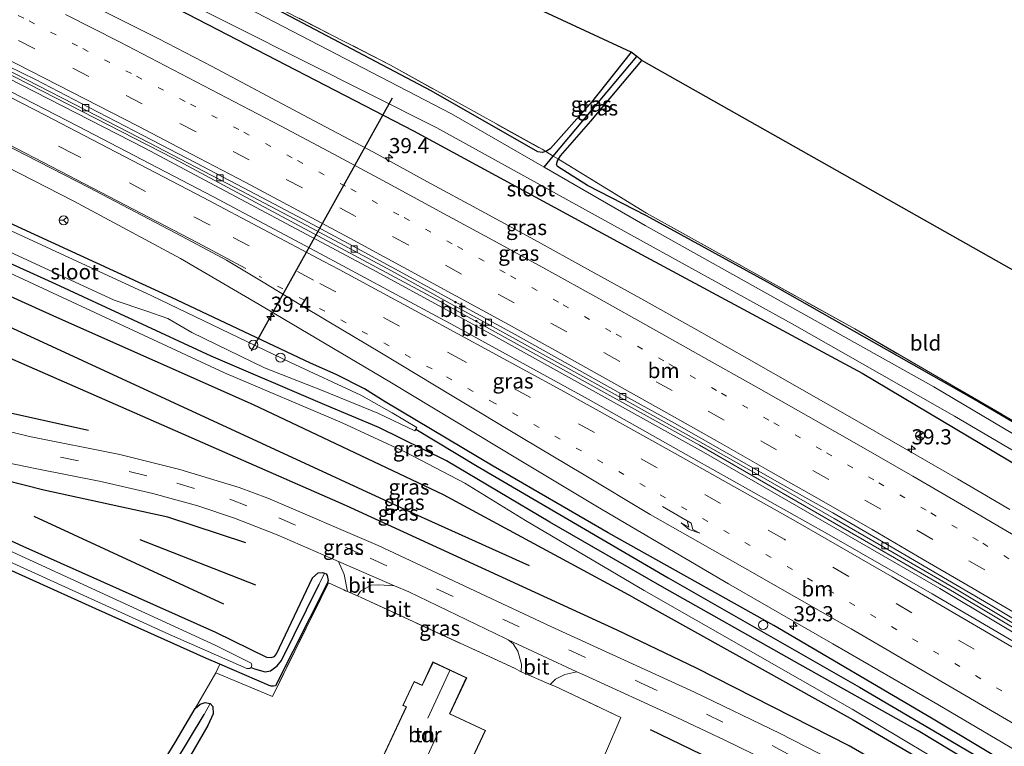
# Model space of a CAD drawing. Units: metres. Extents: x 193296 to 198163, y 543750 to 550000.
# Drawn here: x 195598 to 195760, y 547334 to 547454 of the extents above; entities that cross this region are included whole.
import ezdxf
from ezdxf.enums import TextEntityAlignment as Align

# ---------------------------------------------------------------- set-up
doc = ezdxf.new("R2010")
doc.units = ezdxf.units.M
for name, pattern in [('IE-TERREINAFSCHEIDING', [10, 8, -2]), ('VW-1-3_STREEP', [4, 1, -3]), ('VW-3-9_STREEP', [12, 3, -9])]:
    doc.linetypes.add(name, pattern=pattern)
doc.layers.get('0').update_dxf_attribs({"lineweight": 25})
for name, color, linetype, lineweight in [('B-ME-AL-OVERIG-S-B1', 7, 'Continuous', 18), ('B-ME-AM-KILOMETR-S-B1', 7, 'Continuous', 18), ('B-ME-BV-GELEIDECONSTRUCTIE-GELEIDERAIL-L-B1', 213, 'BV-GELEIDERAIL', 18), ('B-ME-GW-KRUINLIJN-L-B1', 93, 'Continuous', 18), ('B-ME-IE-GRASLAND-GV-B6', 93, 'Continuous', 18), ('B-ME-IE-GRONDWERKLIJN-GROND_INGERICHT-GV-B6', 253, 'Continuous', 18), ('B-ME-IE-TERREINAFSCHEIDING-DOORGANG-L-B1', 8, 'IE-TERREINAFSCHEIDING-KUNSTMATIG-OPEN', 18), ('B-ME-IE-TERREINAFSCHEIDING-RASTERHEKWERK-L-B1', 8, 'IE-TERREINAFSCHEIDING', 18), ('B-ME-KG-KADASTRAAL-DAKRAND-L-B1', 13, 'Continuous', 18), ('B-ME-KG-KADASTRAAL-NOKLIJN-L-B1', 13, 'Continuous', 18), ('B-ME-OG-BEBOUWING-GV-B6', 173, 'Continuous', 18), ('B-ME-OG-WATER-GV-B6', 153, 'Continuous', 18), ('B-ME-VH-VERH_SOORT-BITUMEN-GV-B6', 8, 'IE-TERREINAFSCHEIDING-NATUURLIJK-HOUTWAL', 18), ('B-ME-VV-KOLK-S-B1', 8, 'Continuous', 18), ('B-ME-VW-MARKERING-13STREEP-045-L-B1', 255, 'VW-1-3_STREEP', 18), ('B-ME-VW-MARKERING-39STREEP-015-L-B1', 255, 'VW-3-9_STREEP', 18), ('B-ME-VW-MARKERING-PIJLRE750-S-B1', 7, 'Continuous', 18), ('B-ME-VW-MARKERING-STREEP-015-L-B1', 7, 'Continuous', 18), ('B-ME-VW-MEUBILAIR_WEGMEUBILAIR-RONA-S-B1', 8, 'Continuous', 18)]:
    doc.layers.add(name, color=color, linetype=linetype, lineweight=lineweight)
for name, color, linetype in [('B-ME-GR-BOMENRIJ-L-B1', 10, 'Continuous'), ('B-ME-GW-INSTEEKWATERGANG-L-B1', 10, 'Continuous'), ('B-ME-GW-WATERGANG-GREPPEL-L-B1', 10, 'Continuous'), ('B-ME-KG-KADASTRAAL-OPNAMEDTMGRENS-L-B1', 10, 'Continuous'), ('B-ME-KW-DUIKER-L-B1', 10, 'Continuous')]:
    doc.layers.add(name, color=color, linetype=linetype)
doc.styles.add('NLCS-ISO', font='NLCS-ISO.TTF')
doc.linetypes.add('BV-GELEIDERAIL', pattern='A,10,-3,[108,NLCS.SHX,S=1,R=0,X=0,Y=0],-3', length=16)
doc.linetypes.add('IE-TERREINAFSCHEIDING-KUNSTMATIG-OPEN', pattern='A,7,-1.5,[67,NLCS.SHX,S=0.75,R=0,X=0,Y=0],-1.5', length=10)
doc.linetypes.add('IE-TERREINAFSCHEIDING-NATUURLIJK-HOUTWAL', pattern='A,7,-1.5,[67,NLCS.SHX,S=0.75,R=45,X=0,Y=0],-1.5,7,-1.5,[70,NLCS.SHX,S=0.75,R=0,X=0,Y=0],-1.5', length=20)

# ---------------------------------------------------------------- blocks, each defined once
blk = doc.blocks.new('hecto')
for p, q in [((0, 0.625), (-0.625, 0)), ((0, -0.625), (0, 0.625)), ((-0.625, 0), (0.625, 0)), ((0.625, 0), (0, -0.625))]:
    blk.add_line(p, q)
blk = doc.blocks.new('pijlr')
for p, q in [((0, 0, 0.1), (5.45, 0, 0.1)), ((5.45, -0.75, 0.1), (4.7, 0, 0.1)), ((6.2, -0.75, 0.1), (5.45, 0, 0.1)), ((4, -0.75, 0.1), (5.45, -0.75, 0.1)), ((5.7, -1.05, 0.1), (4, -0.75, 0.1)), ((7.5, -0.75, 0.1), (5.7, -1.05, 0.1)), ((7.5, -0.75, 0.1), (6.2, -0.75, 0.1))]:
    blk.add_line(p, q)
blk = doc.blocks.new('dtb')
blk.add_circle((0, 0), 0.75)
blk = doc.blocks.new('kolk')
blk.add_lwpolyline([(-0.5, -0.5), (0.5, -0.5), (0.5, 0.5), (-0.5, 0.5)], close=True)
blk = doc.blocks.new('wegwijzer')
for q in [(-0.53, -0.53), (0, 0.75), (0.53, -0.53)]:
    blk.add_line((0, 0), q)
blk.add_circle((0, 0), 0.75)

msp = doc.modelspace()

# ---------------------------------------------------------------- linework, layer by layer
at = {"layer": 'B-ME-BV-GELEIDECONSTRUCTIE-GELEIDERAIL-L-B1'}
for points in [[(195508.855, 547487.458, 0.792), (195532.8199, 547475.7722, 0.636), (195552.647, 547466.104, 0.507), (195584.556, 547450.164, 0.697), (195618.597, 547432.744, 0.655), (195655.943, 547412.828, 0.728), (195675.013, 547402.442, 0.703), (195710.585, 547382.707, 0.677), (195749.496, 547360.254, 0.658), (195795.631, 547332.657, 0.637), (195834.112, 547308.923, 0.636)], [(195834.829, 547309.301, 0.653), (195793.334, 547334.861, 0.633), (195751.947, 547359.611, 0.695), (195709.937, 547383.864, 0.677), (195667.233, 547407.481, 0.673), (195623.358, 547431.035, 0.693), (195582.091, 547452.193, 0.691), (195546.364, 547470.002, 0.274), (195509.144, 547488.131, 0.779)]]:
    msp.add_polyline3d(points, dxfattribs=at)
at = {"layer": 'B-ME-GR-BOMENRIJ-L-B1'}
for p, q in [((195631.584, 547357.697, 0.856), (195600.35, 547372.095, 0.647)), ((195617.737, 547368.352, 0.895), (195636.806, 547360.841, 1.013))]:
    msp.add_line(p, q, dxfattribs=at)
for points in [[(195698.966, 547358.831, 1.252), (195667.735, 547375.656, 1.157), (195636.446, 547390.498, 1.109), (195604.105, 547404.851, 0.919), (195571.408, 547419.645, 1.073), (195539.991, 547434.274, 1.013), (195508.389, 547448.937, 1.134), (195496.424, 547454.215, 1.168)], [(195491.421, 547450.921, 1.333), (195515.908, 547439.927, 1.342), (195554.016, 547422.513, 1.406), (195593.168, 547404.768, 1.383), (195637.791, 547384.171, 1.503), (195662.974, 547372.544, 1.125), (195681.891, 547364.073, 1.16)], [(195696.369, 547353.383, 1.252), (195651.802, 547373.862, 1.268), (195632.643, 547382.249, 1.313), (195613.731, 547390.572, 1.495), (195581.345, 547404.702, 1.411), (195548.337, 547419.728, 1.536), (195504.373, 547439.705, 1.649), (195485.862, 547448.607, 2.08)], [(195609.285, 547386.263, 1.107), (195594.623, 547389.521, 0.982), (195582.06, 547393.627, 0.872), (195569.86, 547398.689, 0.81), (195556.571, 547404.887, 0.922), (195524.504, 547419.476, 0.796), (195499.845, 547430.721, 0.885), (195480.936, 547439.527, 0.865)], [(195635.224, 547367.786, 1.309), (195622.363, 547371.978, 1.169), (195601.965, 547376.453, 0.808), (195581.598, 547381.587, 0.742), (195555.545, 547392.562, 0.747), (195504.718, 547415.634, 0.742), (195475.104, 547429.386, 0.882)], [(195698.966, 547358.831, 1.252), (195735.253, 547338.668, 1.057), (195765.878, 547320.835, 0.977), (195783.678, 547309.846, 0.927), (195808.032, 547294.364, 0.923), (195822.298, 547284.875, 0.923)], [(195819.247, 547278.41, 0.623), (195796.032, 547295.756, 0.803), (195757.93, 547320.841, 0.99), (195734.569, 547334.379, 1.113), (195709.411, 547347.138, 1.103), (195696.369, 547353.383, 1.252)], [(195701.809, 547337.027, 0.68), (195721.909, 547327.319, 0.623), (195740.786, 547317.221, 0.513), (195758.802, 547306.278, 0.493), (195774.475, 547296.049, 0.333), (195791.858, 547284.07, 0.333), (195814.2, 547267.715, 0.19)]]:
    msp.add_polyline3d(points, dxfattribs=at)
at = {"layer": 'B-ME-GW-INSTEEKWATERGANG-L-B1'}
for points in [[(195698.69, 547448.557, -0.575), (195691.905, 547440.066, -0.364), (195685.365, 547432.699, -0.442), (195684.689, 547432.207, -0.405), (195684.596, 547432.186, -0.401), (195684.003, 547432.049, -0.379), (195683.292, 547432.16, -0.417), (195665.738, 547442.208, -0.092), (195641.549, 547454.923, -0.15), (195619.644, 547466.118, -0.102), (195575.796, 547486.846, 0.1), (195519.625, 547512.572, -0.075)], [(195516.899, 547506.626, -0.553), (195553.393, 547489.443, -0.416), (195590.013, 547472.244, -0.133), (195625.665, 547454.78, 0.092), (195662.833, 547435.613, 0.047), (195699.672, 547415.646, -0.14), (195736.722, 547395.736, -0.119), (195778.318, 547370.982, 0.01), (195814.607, 547349.305, -0.301), (195845.035, 547330.998, -0.355)], [(195825.712, 547290.57, -0.746), (195801.121, 547306.449, -0.709), (195769.9, 547325.922, -0.665), (195748.109, 547338.943, -0.808), (195722.177, 547354.148, -0.518), (195694.88, 547369.405, -0.612), (195675.952, 547380.408, -0.654), (195658.137, 547391.014, -0.642), (195654.776, 547393.104, -0.563), (195650.085, 547395.508, -0.58), (195645.88, 547397.345, -0.422), (195622.99, 547408.157, -0.592), (195598.375, 547419.489, -0.598), (195572.409, 547431.485, -0.548), (195550.709, 547441.288, -0.608), (195523.869, 547453.465, -0.739), (195498.436, 547465.238, -0.836)], [(195824.7, 547287.675, -0.824), (195804.245, 547300.884, -0.719), (195786.768, 547311.82, -0.727), (195767.135, 547324.075, -0.707), (195745.96, 547336.846, -0.696), (195725.546, 547348.253, -0.689), (195703.77, 547360.558, -0.613), (195685.26, 547371.197, -0.648), (195668.279, 547381.286, -0.703), (195657.119, 547386.756, -0.582), (195648.211, 547390.522, -0.626), (195629.484, 547398.534, -0.665), (195603.912, 547410.383, -0.651), (195575.225, 547423.388, -0.626), (195547.999, 547436.333, -0.765), (195510.16, 547453.511, -0.845), (195496.458, 547460.055, -0.679)], [(195846.41, 547335.953, -1.073), (195826.112, 547348.261, -1.003), (195802.055, 547362.843, -0.927), (195777.24, 547378.425, -0.804), (195755.127, 547391.423, -0.914), (195721.141, 547410.692, -0.822), (195701.168, 547421.6, -0.548), (195691.504, 547426.601, -0.504), (195686.534, 547429.748, -0.769), (195686.382, 547430.064, -0.736), (195686.52, 547430.67, -0.75), (195686.68, 547430.915, -0.75), (195687.039, 547431.463, -0.751), (195692.053, 547437.17, -0.759), (195700.452, 547447.185, -0.656)], [(195568.315, 547380.999, -0.075), (195598.462, 547367.251, 0.116), (195630.207, 547353.086, 0.112), (195638.635, 547348.985, 0.06), (195639.392, 547348.883, 0.136), (195639.955, 547349.094, 0.15), (195640.232, 547349.523, 0.193), (195646.179, 547362.007, 0.74), (195647.121, 547362.84, 0.83), (195647.86, 547362.887, 0.863), (195648.153, 547362.775, 0.87), (195648.414, 547362.675, 0.877), (195648.607, 547362.404, 0.856), (195648.758, 547361.602, 0.838), (195648.624, 547361.081, 0.861), (195640.102, 547344.259, 0.104), (195639.774, 547344.188, 0.098), (195639.4, 547344.192, 0.043), (195639.03, 547344.321, 0.024), (195630.939, 547347.803, -0.249), (195628.703, 547348.765, -0.324), (195610.501, 547356.911, -0.249), (195577.668, 547371.714, -0.295)], [(195605.913, 547306.626, -0.22), (195616.368, 547323.153, -0.129), (195623.553, 547334.922, -0.089), (195626.871, 547340.534, 0.012), (195627.661, 547341.248, 0.025), (195628.527, 547341.524, 0.018), (195629.331, 547341.324, 0.004), (195629.755, 547340.839, 0.011), (195629.836, 547339.642, -0.041), (195628.938, 547337.736, 0.016), (195625.265, 547331.364, 0.011), (195619.076, 547320.513, 0.099), (195608.788, 547304.976, -0.167)]]:
    msp.add_polyline3d(points, dxfattribs=at)
at = {"layer": 'B-ME-GW-KRUINLIJN-L-B1'}
msp.add_polyline3d([(195495.872, 547458.468, 0.872), (195540.954, 547437.821, 0.838), (195583.709, 547418.067, 0.947), (195631.697, 547395.786, 0.968), (195651.097, 547387.512, 0.88), (195661.514, 547382.715, 0.906), (195671.259, 547377.595, 0.914), (195681.29, 547371.481, 0.896), (195700.788, 547359.955, 1.062), (195735.093, 547340.374, 1.003), (195772.568, 547318.019, 0.978), (195810.9, 547293.61, 0.903), (195823.348, 547285.314, 0.902)], dxfattribs=at)
at = {"layer": 'B-ME-GW-WATERGANG-GREPPEL-L-B1'}
for points in [[(195684.333, 547429.622, -1.505), (195685.844, 547431.425, -1.491), (195699.596, 547447.829, -1.359)], [(195663.196, 547386.464, -1.596), (195673.308, 547380.414, -1.664), (195704.767, 547362.002, -1.71), (195736.285, 547344.009, -1.65), (195776.339, 547320.457, -1.817), (195807.323, 547300.674, -1.806), (195826.087, 547288.71, -1.766)], [(195636.063, 547347.277, -1.63), (195636.662, 547347.057, -1.539), (195638.371, 547346.569, -1.543), (195639.269, 547346.728, -1.599), (195640.369, 547347.538, -1.594), (195641.105, 547348.43, -1.591), (195647.296, 547360.979, -0.69)], [(195607.655, 547305.845, -1.451), (195618.692, 547323.527, -1.425), (195628.329, 547339.498, -1.247)]]:
    msp.add_polyline3d(points, dxfattribs=at)
at = {"layer": 'B-ME-IE-GRASLAND-GV-B6'}
for points in [[(195518.019, 547511.372, -1.479), (195519.625, 547512.572, -0.075), (195575.796, 547486.846, 0.1), (195619.644, 547466.118, -0.102), (195641.549, 547454.923, -0.15), (195665.738, 547442.208, -0.092), (195683.292, 547432.16, -0.417), (195684.003, 547432.049, -0.379), (195684.596, 547432.186, -0.401), (195685.844, 547431.425, -1.491), (195684.333, 547429.622, -1.505), (195669.092, 547438.398, -1.371), (195637.014, 547455.013, -1.631), (195579.695, 547482.616, -1.519), (195518.019, 547511.372, -1.479)], [(195519.793, 547513.022, -0.047), (195566.802, 547491.446, 0.018), (195617.275, 547467.824, -0.166), (195659.026, 547446.411, -0.281), (195683.986, 547432.558, -0.384), (195684.596, 547432.186, -0.401), (195684.003, 547432.049, -0.379), (195683.292, 547432.16, -0.417), (195665.738, 547442.208, -0.092), (195641.549, 547454.923, -0.15), (195619.644, 547466.118, -0.102), (195575.796, 547486.846, 0.1), (195519.625, 547512.572, -0.075), (195519.793, 547513.022, -0.047)], [(195845.035, 547330.998, -0.355), (195814.607, 547349.305, -0.301), (195778.318, 547370.982, 0.01), (195736.722, 547395.736, -0.119), (195699.672, 547415.646, -0.14), (195662.833, 547435.613, 0.047), (195625.665, 547454.78, 0.092), (195590.013, 547472.244, -0.133), (195553.393, 547489.443, -0.416), (195516.899, 547506.626, -0.553), (195516.777, 547508.398, -1.596), (195566.897, 547485.303, -1.531), (195611.491, 547463.879, -1.333), (195666.673, 547436.109, -1.583), (195725.185, 547403.837, -1.052), (195751.925, 547388.61, -1.483), (195769.489, 547378.293, -1.465), (195803.183, 547358.499, -1.859), (195846.099, 547332.837, -1.914), (195845.035, 547330.998, -0.355)], [(195825.712, 547290.57, -0.746), (195801.121, 547306.449, -0.709), (195769.9, 547325.922, -0.665), (195748.109, 547338.943, -0.808), (195722.177, 547354.148, -0.518), (195694.88, 547369.405, -0.612), (195675.952, 547380.408, -0.654), (195658.137, 547391.014, -0.642), (195654.776, 547393.104, -0.563), (195650.085, 547395.508, -0.58), (195645.88, 547397.345, -0.422), (195622.99, 547408.157, -0.592), (195598.375, 547419.489, -0.598), (195572.409, 547431.485, -0.548), (195550.709, 547441.288, -0.608), (195523.869, 547453.465, -0.739), (195498.436, 547465.238, -0.836)], [(195498.436, 547465.238, -0.836), (195523.869, 547453.465, -0.739), (195550.709, 547441.288, -0.608), (195572.409, 547431.485, -0.548), (195598.375, 547419.489, -0.598), (195622.99, 547408.157, -0.592), (195645.88, 547397.345, -0.422), (195650.085, 547395.508, -0.58), (195654.776, 547393.104, -0.563), (195658.137, 547391.014, -0.642), (195675.952, 547380.408, -0.654), (195694.88, 547369.405, -0.612), (195722.177, 547354.148, -0.518), (195748.109, 547338.943, -0.808), (195769.9, 547325.922, -0.665), (195801.121, 547306.449, -0.709), (195825.712, 547290.57, -0.746), (195826.087, 547288.71, -1.766), (195807.323, 547300.674, -1.806), (195776.339, 547320.457, -1.817), (195736.285, 547344.009, -1.65), (195704.767, 547362.002, -1.71), (195673.308, 547380.414, -1.664), (195663.196, 547386.464, -1.596)], [(195496.99, 547461.242, -1.725), (195541.351, 547440.843, -1.554), (195565.175, 547429.853, -1.555), (195593.382, 547417.021, -1.634), (195613.502, 547407.732, -1.58), (195618.908, 547405.889, -1.639), (195622.376, 547404.695, -1.745), (195626.295, 547402.395, -1.818), (195638.308, 547396.578, -1.55), (195647.951, 547392.824, -1.704), (195656.94, 547389.14, -1.6), (195663.04, 547386.198, -1.617), (195663.196, 547386.464, -1.596)], [(195496.458, 547460.055, -0.679), (195510.16, 547453.511, -0.845), (195547.999, 547436.333, -0.765), (195575.225, 547423.388, -0.626), (195603.912, 547410.383, -0.651), (195629.484, 547398.534, -0.665), (195648.211, 547390.522, -0.626), (195657.119, 547386.756, -0.582), (195668.279, 547381.286, -0.703), (195685.26, 547371.197, -0.648), (195703.77, 547360.558, -0.613), (195725.546, 547348.253, -0.689), (195745.96, 547336.846, -0.696), (195767.135, 547324.075, -0.707), (195786.768, 547311.82, -0.727), (195804.245, 547300.884, -0.719), (195824.7, 547287.675, -0.824)], [(195663.196, 547386.464, -1.596), (195673.308, 547380.414, -1.664), (195704.767, 547362.002, -1.71), (195736.285, 547344.009, -1.65), (195776.339, 547320.457, -1.817), (195807.323, 547300.674, -1.806), (195826.087, 547288.71, -1.766), (195824.7, 547287.675, -0.824), (195804.245, 547300.884, -0.719), (195786.768, 547311.82, -0.727), (195767.135, 547324.075, -0.707), (195745.96, 547336.846, -0.696), (195725.546, 547348.253, -0.689), (195703.77, 547360.558, -0.613), (195685.26, 547371.197, -0.648), (195668.279, 547381.286, -0.703), (195657.119, 547386.756, -0.582), (195648.211, 547390.522, -0.626), (195629.484, 547398.534, -0.665), (195603.912, 547410.383, -0.651), (195575.225, 547423.388, -0.626), (195547.999, 547436.333, -0.765), (195510.16, 547453.511, -0.845), (195496.458, 547460.055, -0.679)], [(195535.591, 547460.001, -0.247), (195553.48, 547451.055, -0.259), (195571.222, 547442.164, -0.251), (195589.06, 547433.117, -0.251), (195606.87, 547424.015, -0.259), (195624.461, 547414.598, -0.251), (195637.413, 547407.007, -0.281), (195658.905, 547394.294, -0.294), (195680.244, 547381.423, -0.328), (195693.108, 547373.694, -0.33), (195714.681, 547361.049, -0.332), (195731.874, 547351.167, -0.351), (195749.184, 547341.15, -0.344), (195770.577, 547328.525, -0.364), (195792.026, 547315.68, -0.355), (195808.925, 547305.264, -0.355), (195827.169, 547293.618, -0.34), (195825.712, 547290.57, -0.746)], [(195824.7, 547287.675, -0.824), (195823.348, 547285.314, 0.902), (195810.9, 547293.61, 0.903), (195772.568, 547318.019, 0.978), (195735.093, 547340.374, 1.003), (195700.788, 547359.955, 1.062), (195681.29, 547371.481, 0.896), (195671.259, 547377.595, 0.914), (195661.514, 547382.715, 0.906), (195651.097, 547387.512, 0.88), (195631.697, 547395.786, 0.968), (195583.709, 547418.067, 0.947), (195540.954, 547437.821, 0.838), (195495.872, 547458.468, 0.872)], [(195834.942, 547309.882, 0.103), (195833.838, 547307.57, 0.035), (195821.123, 547315.287, 0.028), (195799.875, 547328.639, 0.014), (195782.78, 547339.02, 0.012), (195765.501, 547349.297, 0.015), (195748.246, 547359.409, 0.009), (195730.886, 547369.342, 0.016), (195708.993, 547381.634, 0.006), (195691.57, 547391.455, 0.011), (195669.588, 547403.52, 0.021), (195647.522, 547415.366, 0.014), (195629.866, 547424.761, 0.012), (195607.636, 547436.31, 0.01), (195585.407, 547447.75, 0.018), (195567.467, 547456.804, 0.025)], [(195761.036, 547373.265, 0.387), (195752.413, 547378.33, 0.397), (195743.742, 547383.312, 0.39), (195735.086, 547388.319, 0.391), (195726.393, 547393.262, 0.413), (195717.696, 547398.199, 0.384), (195708.999, 547403.134, 0.385), (195700.253, 547407.985, 0.384), (195691.501, 547412.824, 0.389), (195682.754, 547417.673, 0.404), (195673.945, 547422.415, 0.413), (195665.032, 547427.283, 0.408), (195656.251, 547432.069, 0.388), (195647.42, 547436.76, 0.39), (195638.584, 547441.442, 0.386), (195629.643, 547446.166, 0.385), (195620.778, 547450.795, 0.39), (195607.387, 547457.553, 0.34)], [(195663.196, 547386.464, -1.596), (195663.382, 547386.78, -1.57), (195659.292, 547389.206, -1.454), (195654.16, 547392.102, -1.513), (195642.572, 547397.47, -1.481), (195619.719, 547408.459, -1.567), (195594.337, 547420.102, -1.679), (195566.012, 547433.003, -1.398), (195542.147, 547444.062, -1.539), (195517.956, 547455.043, -1.489)], [(195625.665, 547454.78, 0.092), (195662.833, 547435.613, 0.047), (195699.672, 547415.646, -0.14), (195736.722, 547395.736, -0.119), (195778.318, 547370.982, 0.01), (195814.607, 547349.305, -0.301), (195845.035, 547330.998, -0.355), (195841.831, 547324.295, 0.401)], [(195587.182, 547450.143, 0.052), (195599.043, 547444.072, 0.085), (195608.862, 547439.025, 0.075), (195619.29, 547433.631, 0.071), (195633.387, 547426.298, 0.053), (195645.125, 547420.063, 0.074), (195659.182, 547412.549, 0.076), (195668.867, 547407.15, 0.086), (195677.025, 547402.745, 0.078), (195689.217, 547395.96, 0.063), (195699.504, 547390.296, 0.076), (195711.357, 547383.63, 0.099), (195720.448, 547378.464, 0.074), (195732.113, 547371.78, 0.069), (195741.972, 547366.059, 0.06), (195752.188, 547360.126, 0.054), (195762.179, 547354.149, 0.067), (195772.458, 547348.069, 0.082), (195784.241, 547341.037, 0.07), (195795.862, 547334.041, 0.069), (195805.144, 547328.395, 0.095), (195815.384, 547322.172, 0.086), (195831.741, 547311.889, 0.096), (195834.942, 547309.882, 0.103)], [(195684.596, 547432.186, -0.401), (195684.689, 547432.207, -0.405), (195685.365, 547432.699, -0.442), (195691.905, 547440.066, -0.364), (195698.69, 547448.557, -0.575), (195699.596, 547447.829, -1.359), (195685.844, 547431.425, -1.491), (195684.596, 547432.186, -0.401)], [(195686.68, 547430.915, -0.75), (195685.844, 547431.425, -1.491), (195699.596, 547447.829, -1.359), (195700.452, 547447.185, -0.656), (195692.053, 547437.17, -0.759), (195687.039, 547431.463, -0.751), (195686.68, 547430.915, -0.75)], [(195686.68, 547430.915, -0.75), (195686.52, 547430.67, -0.75), (195686.382, 547430.064, -0.736), (195686.534, 547429.748, -0.769), (195691.504, 547426.601, -0.504), (195701.168, 547421.6, -0.548), (195721.141, 547410.692, -0.822), (195755.127, 547391.423, -0.914), (195777.24, 547378.425, -0.804), (195802.055, 547362.843, -0.927), (195826.112, 547348.261, -1.003), (195846.41, 547335.953, -1.073), (195846.491, 547334.935, -1.849), (195800.626, 547362.571, -1.916), (195748.523, 547393.463, -1.428), (195700.995, 547420.028, -1.651), (195684.333, 547429.622, -1.505), (195685.844, 547431.425, -1.491), (195686.68, 547430.915, -0.75)], [(195686.68, 547430.915, -0.75), (195701.22, 547422.043, -0.662), (195735.512, 547402.987, -0.738), (195769.24, 547383.428, -0.926), (195784.621, 547374.033, -0.846), (195818.315, 547353.31, -0.882), (195846.515, 547336.123, -1.073), (195846.41, 547335.953, -1.073), (195826.112, 547348.261, -1.003), (195802.055, 547362.843, -0.927), (195777.24, 547378.425, -0.804), (195755.127, 547391.423, -0.914), (195721.141, 547410.692, -0.822), (195701.168, 547421.6, -0.548), (195691.504, 547426.601, -0.504), (195686.534, 547429.748, -0.769), (195686.382, 547430.064, -0.736), (195686.52, 547430.67, -0.75), (195686.68, 547430.915, -0.75)], [(195583.709, 547418.067, 0.947), (195631.697, 547395.786, 0.968), (195651.097, 547387.512, 0.88), (195661.514, 547382.715, 0.906), (195671.259, 547377.595, 0.914), (195681.29, 547371.481, 0.896), (195700.788, 547359.955, 1.062), (195735.093, 547340.374, 1.003), (195772.568, 547318.019, 0.978)], [(195773.48, 547307.194, 0.78), (195756.184, 547318.222, 0.873), (195743.919, 547325.449, 0.913), (195735.932, 547329.875, 0.947), (195723.209, 547336.395, 1.01), (195709.096, 547343.19, 1.06), (195685.458, 547353.995, 1.18), (195657.005, 547367.314, 1.326), (195638.833, 547375.152, 1.391), (195634.111, 547376.901, 1.396), (195624.36, 547379.872, 1.33), (195614.451, 547382.339, 1.217), (195599.571, 547385.262, 0.982), (195592.571, 547386.961, 0.912)], [(195568.315, 547380.999, -0.075), (195598.462, 547367.251, 0.116), (195630.207, 547353.086, 0.112), (195638.635, 547348.985, 0.06), (195639.392, 547348.883, 0.136), (195639.955, 547349.094, 0.15), (195640.232, 547349.523, 0.193), (195646.179, 547362.007, 0.74), (195647.121, 547362.84, 0.83), (195647.86, 547362.887, 0.863), (195648.153, 547362.775, 0.87), (195647.296, 547360.979, -0.69), (195641.105, 547348.43, -1.591), (195640.369, 547347.538, -1.594), (195639.269, 547346.728, -1.599), (195638.371, 547346.569, -1.543), (195636.662, 547347.057, -1.539), (195636.063, 547347.277, -1.63), (195636.176, 547347.629, -1.617), (195636.096, 547347.951, -1.592), (195630.246, 547350.874, -1.464), (195599.582, 547364.955, -1.301), (195566.27, 547380.276, -1.315)], [(195648.153, 547362.775, 0.87), (195647.86, 547362.887, 0.863), (195647.121, 547362.84, 0.83), (195646.179, 547362.007, 0.74), (195640.232, 547349.523, 0.193), (195639.955, 547349.094, 0.15), (195639.392, 547348.883, 0.136), (195638.635, 547348.985, 0.06), (195630.207, 547353.086, 0.112), (195598.462, 547367.251, 0.116), (195568.315, 547380.999, -0.075)], [(195592.98, 547381.574, 0.66), (195600.777, 547379.983, 0.691), (195611.342, 547377.853, 0.788), (195619.874, 547375.927, 1.003), (195627.285, 547373.861, 0.952), (195633.348, 547371.818, 0.97), (195640.384, 547369.078, 1.058), (195650.482, 547364.693, 1.178), (195651.389, 547362.577, 1.112), (195651.937, 547359.757, 0.778), (195651.635, 547359.887, 0.747), (195651.357, 547360.04, 1.013), (195648.839, 547361.173, 1.278), (195639.574, 547342.478, 0.132), (195630.256, 547346.37, 0.058), (195630.939, 547347.803, -0.249), (195639.03, 547344.321, 0.024), (195639.4, 547344.192, 0.043), (195639.774, 547344.188, 0.098), (195640.102, 547344.259, 0.104), (195648.624, 547361.081, 0.861), (195648.758, 547361.602, 0.838), (195648.607, 547362.404, 0.856), (195648.414, 547362.675, 0.877), (195648.153, 547362.775, 0.87)], [(195636.063, 547347.277, -1.63), (195636.662, 547347.057, -1.539), (195638.371, 547346.569, -1.543), (195639.269, 547346.728, -1.599), (195640.369, 547347.538, -1.594), (195641.105, 547348.43, -1.591), (195647.296, 547360.979, -0.69), (195648.153, 547362.775, 0.87), (195648.414, 547362.675, 0.877), (195648.607, 547362.404, 0.856), (195648.758, 547361.602, 0.838), (195648.624, 547361.081, 0.861), (195640.102, 547344.259, 0.104), (195639.774, 547344.188, 0.098), (195639.4, 547344.192, 0.043), (195639.03, 547344.321, 0.024), (195630.939, 547347.803, -0.249), (195628.703, 547348.765, -0.324), (195610.501, 547356.911, -0.249), (195577.668, 547371.714, -0.295)], [(195588.108, 547368.41, -1.394), (195622.615, 547352.708, -1.355), (195635.348, 547347.116, -1.546), (195635.817, 547347.091, -1.58), (195636.063, 547347.277, -1.63)], [(195653.624, 547359.03, 0.954), (195654.114, 547359.851, 0.991), (195655.84, 547360.829, 1.023), (195657.125, 547360.885, 1.036), (195659.697, 547360.705, 1.166), (195662.03, 547359.695, 1.163), (195677.972, 547352.006, 1.036), (195678.419, 547351.799, 1.035), (195679.223, 547351.162, 1.062), (195679.982, 547349.957, 1.036), (195680.632, 547347.826, 0.877), (195680.571, 547346.571, 0.79), (195680.349, 547346.669, 0.787), (195679.556, 547347.085, 1.013), (195654.322, 547358.73, 1.027), (195653.624, 547359.03, 0.954)], [(195768.586, 547287.874, -0.413), (195758.241, 547294.556, -0.47), (195746.82, 547301.415, -0.515), (195736.306, 547307.373, -0.376), (195725.918, 547313.156, -0.301), (195711.502, 547320.628, -0.295), (195700.1, 547326.506, -0.27), (195694.933, 547329.062, -0.303), (195692.915, 547330.087, -0.047), (195694.61, 547333.536, 0.32), (195696.967, 547339.03, 0.807), (195686.081, 547344.191, 0.967), (195685.306, 547344.486, 0.877), (195686.183, 547345.332, 0.778), (195687.767, 547346.091, 0.876), (195689.731, 547346.557, 1.02), (195690.974, 547345.981, 1.018), (195706.055, 547339.083, 0.944), (195714.08, 547335.291, 0.829), (195725.235, 547329.851, 0.783), (195736.794, 547323.713, 0.764), (195745.662, 547318.883, 0.74), (195753.844, 547313.792, 0.724), (195763.748, 547307.575, 0.595)], [(195607.655, 547305.845, -1.451), (195605.913, 547306.626, -0.22), (195616.368, 547323.153, -0.129), (195623.553, 547334.922, -0.089), (195626.871, 547340.534, 0.012), (195627.661, 547341.248, 0.025), (195628.527, 547341.524, 0.018), (195629.331, 547341.324, 0.004), (195628.329, 547339.498, -1.247), (195618.692, 547323.527, -1.425), (195607.655, 547305.845, -1.451)], [(195608.788, 547304.976, -0.167), (195607.655, 547305.845, -1.451), (195618.692, 547323.527, -1.425), (195628.329, 547339.498, -1.247), (195629.331, 547341.324, 0.004), (195629.755, 547340.839, 0.011), (195629.836, 547339.642, -0.041), (195628.938, 547337.736, 0.016), (195625.265, 547331.364, 0.011), (195619.076, 547320.513, 0.099), (195608.788, 547304.976, -0.167)]]:
    msp.add_polyline3d(points, dxfattribs=at)
at = {"layer": 'B-ME-IE-GRONDWERKLIJN-GROND_INGERICHT-GV-B6'}
for points in [[(195528.767, 547527.357, -0.177), (195698.69, 547448.557, -0.575), (195691.905, 547440.066, -0.364), (195685.365, 547432.699, -0.442), (195684.689, 547432.207, -0.405), (195684.596, 547432.186, -0.401), (195683.986, 547432.558, -0.384), (195659.026, 547446.411, -0.281), (195617.275, 547467.824, -0.166), (195566.802, 547491.446, 0.018), (195519.793, 547513.022, -0.047), (195528.767, 547527.357, -0.177)], [(195686.68, 547430.915, -0.75), (195687.039, 547431.463, -0.751), (195692.053, 547437.17, -0.759), (195700.452, 547447.185, -0.656), (195857.512, 547358.515, -0.842), (195846.515, 547336.123, -1.073), (195818.315, 547353.31, -0.882), (195784.621, 547374.033, -0.846), (195769.24, 547383.428, -0.926), (195735.512, 547402.987, -0.738), (195701.22, 547422.043, -0.662), (195686.68, 547430.915, -0.75)], [(195626.871, 547340.534, 0.012), (195623.553, 547334.922, -0.089), (195616.368, 547323.153, -0.129), (195605.913, 547306.626, -0.22), (195447.05, 547378.025, 0.029), (195472.158, 547419.888, -0.081), (195507.599, 547403.856, -0.145), (195543.995, 547387.276, -0.279), (195577.668, 547371.714, -0.295), (195610.501, 547356.911, -0.249), (195628.703, 547348.765, -0.324), (195630.939, 547347.803, -0.249), (195630.256, 547346.37, 0.058), (195626.871, 547340.534, 0.012)], [(195625.265, 547331.364, 0.011), (195628.938, 547337.736, 0.016), (195629.836, 547339.642, -0.041), (195629.755, 547340.839, 0.011), (195629.331, 547341.324, 0.004), (195628.527, 547341.524, 0.018), (195627.661, 547341.248, 0.025), (195626.871, 547340.534, 0.012), (195630.256, 547346.37, 0.058), (195639.574, 547342.478, 0.132), (195648.839, 547361.173, 1.278), (195651.357, 547360.04, 1.013), (195651.635, 547359.887, 0.747), (195651.937, 547359.757, 0.778), (195653.624, 547359.03, 0.954)], [(195653.624, 547359.03, 0.954), (195654.322, 547358.73, 1.027), (195679.556, 547347.085, 1.013), (195680.349, 547346.669, 0.787), (195680.571, 547346.571, 0.79), (195685.1, 547344.565, 0.853), (195685.306, 547344.486, 0.877), (195686.081, 547344.191, 0.967), (195696.967, 547339.03, 0.807), (195694.61, 547333.536, 0.32)], [(195666.027, 547348.166, 0.749), (195664.232, 547344.345, 0.75), (195662.917, 547344.965, 0.751), (195661.07, 547341.025, 0.749), (195661.624, 547340.766, 0.749), (195653.471, 547323.414, 0.751), (195662.111, 547319.353, 0.752), (195662.417, 547320.003, 0.749), (195665.961, 547318.337, 0.751), (195674.67, 547336.898, 0.722), (195668.807, 547339.648, 0.749), (195671.59, 547345.551, 0.751), (195666.027, 547348.166, 0.749)]]:
    msp.add_polyline3d(points, dxfattribs=at)
at = {"layer": 'B-ME-IE-TERREINAFSCHEIDING-DOORGANG-L-B1'}
for points in [[(195654.322, 547358.73, 1.027), (195653.624, 547359.03, 0.954), (195651.937, 547359.757, 0.778), (195651.635, 547359.887, 0.747), (195651.357, 547360.04, 1.013)], [(195686.081, 547344.191, 0.967), (195685.306, 547344.486, 0.877), (195685.1, 547344.565, 0.853), (195680.571, 547346.571, 0.79), (195680.349, 547346.669, 0.787), (195679.556, 547347.085, 1.013)]]:
    msp.add_polyline3d(points, dxfattribs=at)
at = {"layer": 'B-ME-IE-TERREINAFSCHEIDING-RASTERHEKWERK-L-B1'}
for p, q in [((195648.839, 547361.173, 1.278), (195651.357, 547360.04, 1.013)), ((195679.556, 547347.085, 1.013), (195654.322, 547358.73, 1.027))]:
    msp.add_line(p, q, dxfattribs=at)
for points in [[(195519.793, 547513.022, -0.047), (195566.802, 547491.446, 0.018), (195617.275, 547467.824, -0.166), (195659.026, 547446.411, -0.281), (195683.986, 547432.558, -0.384), (195684.596, 547432.186, -0.401), (195685.844, 547431.425, -1.491), (195686.68, 547430.915, -0.75), (195701.22, 547422.043, -0.662), (195735.512, 547402.987, -0.738), (195769.24, 547383.428, -0.926), (195784.621, 547374.033, -0.846), (195818.315, 547353.31, -0.882), (195846.515, 547336.123, -1.073)], [(195626.871, 547340.534, 0.012), (195630.256, 547346.37, 0.058), (195639.574, 547342.478, 0.132), (195648.839, 547361.173, 1.278)], [(195686.081, 547344.191, 0.967), (195696.967, 547339.03, 0.807), (195694.61, 547333.536, 0.32)]]:
    msp.add_polyline3d(points, dxfattribs=at)
at = {"layer": 'B-ME-KG-KADASTRAAL-DAKRAND-L-B1'}
msp.add_polyline3d([(195674.607, 547336.87, 3.038), (195665.935, 547318.405, 2.896), (195662.39, 547320.068, 3.733), (195662.085, 547319.421, 2.81), (195653.537, 547323.436, 2.743), (195661.687, 547340.79, 3.185), (195661.133, 547341.049, 3.288), (195662.94, 547344.898, 3.402), (195664.255, 547344.28, 3.842), (195666.049, 547348.099, 3.951), (195671.518, 547345.531, 3.742), (195668.743, 547339.623, 3.496), (195674.607, 547336.87, 3.038)], dxfattribs=at)
at = {"layer": 'B-ME-KG-KADASTRAAL-NOKLIJN-L-B1'}
for p, q in [((195665.165, 547338.927, 6.835), (195668.822, 547346.781, 7.002)), ((195661.225, 547324.252, 9.373), (195667.021, 547336.761, 9.569))]:
    msp.add_line(p, q, dxfattribs=at)
at = {"layer": 'B-ME-KG-KADASTRAAL-OPNAMEDTMGRENS-L-B1'}
msp.add_polyline3d([(195857.512, 547358.515, -0.842), (195700.452, 547447.185, -0.656), (195699.596, 547447.829, -1.359), (195698.69, 547448.557, -0.575), (195528.767, 547527.357, -0.177)], dxfattribs=at)
at = {"layer": 'B-ME-KW-DUIKER-L-B1'}
msp.add_line((195636.156, 547399.377, -1.509), (195659.371, 547441.048, -1.553), dxfattribs=at)
at = {"layer": 'B-ME-OG-BEBOUWING-GV-B6'}
msp.add_polyline3d([(195666.027, 547348.166, 0.749), (195671.59, 547345.551, 0.751), (195668.807, 547339.648, 0.749), (195674.67, 547336.898, 0.722), (195665.961, 547318.337, 0.751), (195662.417, 547320.003, 0.749), (195662.111, 547319.353, 0.752), (195653.471, 547323.414, 0.751), (195661.624, 547340.766, 0.749), (195661.07, 547341.025, 0.749), (195662.917, 547344.965, 0.751), (195664.232, 547344.345, 0.75), (195666.027, 547348.166, 0.749)], dxfattribs=at)
at = {"layer": 'B-ME-OG-WATER-GV-B6'}
for points in [[(195518.019, 547511.372, -1.479), (195579.695, 547482.616, -1.519), (195637.014, 547455.013, -1.631), (195669.092, 547438.398, -1.371), (195684.333, 547429.622, -1.505), (195700.995, 547420.028, -1.651), (195748.523, 547393.463, -1.428), (195800.626, 547362.571, -1.916), (195846.491, 547334.935, -1.849), (195846.099, 547332.837, -1.914), (195803.183, 547358.499, -1.859), (195769.489, 547378.293, -1.465), (195751.925, 547388.61, -1.483), (195725.185, 547403.837, -1.052), (195666.673, 547436.109, -1.583), (195611.491, 547463.879, -1.333), (195566.897, 547485.303, -1.531), (195516.777, 547508.398, -1.596), (195518.019, 547511.372, -1.479)], [(195663.196, 547386.464, -1.596), (195663.04, 547386.198, -1.617), (195656.94, 547389.14, -1.6), (195647.951, 547392.824, -1.704), (195638.308, 547396.578, -1.55), (195626.295, 547402.395, -1.818), (195622.376, 547404.695, -1.745), (195618.908, 547405.889, -1.639), (195613.502, 547407.732, -1.58), (195593.382, 547417.021, -1.634), (195565.175, 547429.853, -1.555), (195541.351, 547440.843, -1.554), (195496.99, 547461.242, -1.725), (195498.08, 547464.25, -1.762), (195517.956, 547455.043, -1.489), (195542.147, 547444.062, -1.539), (195566.012, 547433.003, -1.398), (195594.337, 547420.102, -1.679), (195619.719, 547408.459, -1.567), (195642.572, 547397.47, -1.481), (195654.16, 547392.102, -1.513), (195659.292, 547389.206, -1.454), (195663.382, 547386.78, -1.57), (195663.196, 547386.464, -1.596)], [(195473.315, 547422.943, -1.371), (195499.023, 547411.251, -1.294), (195530.05, 547396.983, -1.303), (195566.27, 547380.276, -1.315), (195599.582, 547364.955, -1.301), (195630.246, 547350.874, -1.464), (195636.096, 547347.951, -1.592), (195636.176, 547347.629, -1.617), (195636.063, 547347.277, -1.63), (195635.817, 547347.091, -1.58), (195635.348, 547347.116, -1.546), (195622.615, 547352.708, -1.355), (195588.108, 547368.41, -1.394), (195543.257, 547388.814, -1.385), (195495.969, 547410.331, -1.459), (195472.257, 547421.123, -1.423), (195473.315, 547422.943, -1.371)]]:
    msp.add_polyline3d(points, dxfattribs=at)
at = {"layer": 'B-ME-VH-VERH_SOORT-BITUMEN-GV-B6'}
for points in [[(195607.387, 547457.553, 0.34), (195620.778, 547450.795, 0.39), (195629.643, 547446.166, 0.385), (195638.584, 547441.442, 0.386), (195647.42, 547436.76, 0.39), (195656.251, 547432.069, 0.388), (195665.032, 547427.283, 0.408), (195673.945, 547422.415, 0.413), (195682.754, 547417.673, 0.404), (195691.501, 547412.824, 0.389), (195700.253, 547407.985, 0.384), (195708.999, 547403.134, 0.385), (195717.696, 547398.199, 0.384), (195726.393, 547393.262, 0.413), (195735.086, 547388.319, 0.391), (195743.742, 547383.312, 0.39), (195752.413, 547378.33, 0.397), (195761.036, 547373.265, 0.387)], [(195834.942, 547309.882, 0.103), (195831.741, 547311.889, 0.096), (195815.384, 547322.172, 0.086), (195805.144, 547328.395, 0.095), (195795.862, 547334.041, 0.069), (195784.241, 547341.037, 0.07), (195772.458, 547348.069, 0.082), (195762.179, 547354.149, 0.067), (195752.188, 547360.126, 0.054), (195741.972, 547366.059, 0.06), (195732.113, 547371.78, 0.069), (195720.448, 547378.464, 0.074), (195711.357, 547383.63, 0.099), (195699.504, 547390.296, 0.076), (195689.217, 547395.96, 0.063), (195677.025, 547402.745, 0.078), (195668.867, 547407.15, 0.086), (195659.182, 547412.549, 0.076), (195645.125, 547420.063, 0.074), (195633.387, 547426.298, 0.053), (195619.29, 547433.631, 0.071), (195608.862, 547439.025, 0.075), (195599.043, 547444.072, 0.085), (195587.182, 547450.143, 0.052)], [(195585.407, 547447.75, 0.018), (195607.636, 547436.31, 0.01), (195629.866, 547424.761, 0.012), (195647.522, 547415.366, 0.014), (195669.588, 547403.52, 0.021), (195691.57, 547391.455, 0.011), (195708.993, 547381.634, 0.006), (195730.886, 547369.342, 0.016), (195748.246, 547359.409, 0.009), (195765.501, 547349.297, 0.015)], [(195766.395, 547352.444, 0.017), (195757.806, 547357.569, 0.014), (195749.179, 547362.627, 0.014), (195740.543, 547367.668, 0.009), (195731.899, 547372.698, 0.016), (195723.173, 547377.583, 0.023), (195714.491, 547382.545, 0.02), (195705.788, 547387.471, 0.016), (195697.039, 547392.316, 0.007), (195688.321, 547397.216, 0.011), (195679.569, 547402.056, 0.014), (195670.777, 547406.827, 0.015), (195662.298, 547411.518, 0.015), (195653.501, 547416.272, 0.015), (195644.684, 547420.992, 0.015), (195635.845, 547425.667, 0.002), (195626.989, 547430.312, -0.014), (195618.325, 547434.859, -0.001), (195609.425, 547439.418, 3.94), (195600.559, 547444.047, 0.007), (195596.081, 547446.27, 0.004)], [(195596.081, 547446.27, 0.004), (195600.559, 547444.047, 0.007), (195609.425, 547439.418, 3.94), (195618.325, 547434.859, -0.001), (195626.989, 547430.312, -0.014), (195635.845, 547425.667, 0.002), (195644.684, 547420.992, 0.015), (195653.501, 547416.272, 0.015), (195662.298, 547411.518, 0.015), (195670.777, 547406.827, 0.015), (195679.569, 547402.056, 0.014), (195688.321, 547397.216, 0.011), (195697.039, 547392.316, 0.007), (195705.788, 547387.471, 0.016), (195714.491, 547382.545, 0.02), (195723.173, 547377.583, 0.023), (195731.899, 547372.698, 0.016), (195740.543, 547367.668, 0.009), (195749.179, 547362.627, 0.014), (195757.806, 547357.569, 0.014), (195766.395, 547352.444, 0.017)], [(195770.577, 547328.525, -0.364), (195749.184, 547341.15, -0.344), (195731.874, 547351.167, -0.351), (195714.681, 547361.049, -0.332), (195693.108, 547373.694, -0.33), (195680.244, 547381.423, -0.328), (195658.905, 547394.294, -0.294), (195637.413, 547407.007, -0.281), (195624.461, 547414.598, -0.251), (195606.87, 547424.015, -0.259), (195589.06, 547433.117, -0.251)], [(195592.571, 547386.961, 0.912), (195599.571, 547385.262, 0.982), (195614.451, 547382.339, 1.217), (195624.36, 547379.872, 1.33), (195634.111, 547376.901, 1.396), (195638.833, 547375.152, 1.391), (195657.005, 547367.314, 1.326), (195685.458, 547353.995, 1.18), (195709.096, 547343.19, 1.06), (195723.209, 547336.395, 1.01), (195735.932, 547329.875, 0.947), (195743.919, 547325.449, 0.913), (195756.184, 547318.222, 0.873), (195773.48, 547307.194, 0.78)], [(195659.697, 547360.705, 1.166), (195650.482, 547364.693, 1.178), (195640.384, 547369.078, 1.058), (195633.348, 547371.818, 0.97), (195627.285, 547373.861, 0.952), (195619.874, 547375.927, 1.003), (195611.342, 547377.853, 0.788), (195600.777, 547379.983, 0.691), (195592.98, 547381.574, 0.66)], [(195653.624, 547359.03, 0.954), (195651.937, 547359.757, 0.778), (195651.389, 547362.577, 1.112), (195650.482, 547364.693, 1.178), (195659.697, 547360.705, 1.166), (195657.125, 547360.885, 1.036), (195655.84, 547360.829, 1.023), (195654.114, 547359.851, 0.991), (195653.624, 547359.03, 0.954)], [(195763.748, 547307.575, 0.595), (195753.844, 547313.792, 0.724), (195745.662, 547318.883, 0.74), (195736.794, 547323.713, 0.764), (195725.235, 547329.851, 0.783), (195714.08, 547335.291, 0.829), (195706.055, 547339.083, 0.944), (195690.974, 547345.981, 1.018), (195689.731, 547346.557, 1.02), (195678.419, 547351.799, 1.035), (195677.972, 547352.006, 1.036), (195662.03, 547359.695, 1.163), (195659.697, 547360.705, 1.166)], [(195680.571, 547346.571, 0.79), (195680.632, 547347.826, 0.877), (195679.982, 547349.957, 1.036), (195679.223, 547351.162, 1.062), (195678.419, 547351.799, 1.035), (195689.731, 547346.557, 1.02), (195687.767, 547346.091, 0.876), (195686.183, 547345.332, 0.778), (195685.306, 547344.486, 0.877), (195685.1, 547344.565, 0.853), (195680.571, 547346.571, 0.79)]]:
    msp.add_polyline3d(points, dxfattribs=at)
at = {"layer": 'B-ME-VW-MARKERING-13STREEP-045-L-B1'}
for points in [[(195590.591, 547458.199, 0.13), (195599.499, 547453.69, 0.179), (195608.355, 547449.135, 0.212), (195617.204, 547444.585, 0.233), (195626.079, 547439.987, 0.226), (195634.899, 547435.376, 0.229), (195643.698, 547430.709, 0.221), (195652.498, 547426.026, 0.221), (195661.262, 547421.311, 0.227), (195670.047, 547416.539, 0.226), (195678.81, 547411.742, 0.215), (195687.463, 547406.958, 0.221), (195696.193, 547402.106, 0.217), (195704.892, 547397.253, 0.217), (195713.523, 547392.423, 0.209), (195722.191, 547387.507, 0.219), (195730.831, 547382.61, 0.222), (195739.443, 547377.675, 0.231), (195748.023, 547372.698, 0.222), (195756.574, 547367.702, 0.227), (195765.128, 547362.658, 0.223)], [(195816.654, 547308.971, -0.169), (195810.938, 547312.503, -0.163), (195800.704, 547318.786, -0.162), (195790.465, 547325.02, -0.163), (195780.219, 547331.179, -0.163), (195769.955, 547337.306, -0.161), (195759.725, 547343.4, -0.158), (195749.322, 547349.469, -0.154), (195735.49, 547357.487, -0.152), (195725.219, 547363.383, -0.153), (195714.791, 547369.321, -0.145), (195700.984, 547377.076, -0.15), (195690.507, 547382.906, -0.155), (195676.156, 547390.793, -0.154), (195665.869, 547396.397, -0.156), (195658.792, 547400.213, -0.16), (195644.853, 547407.705, -0.159), (195637.411, 547411.668, -0.159)]]:
    msp.add_polyline3d(points, dxfattribs=at)
at = {"layer": 'B-ME-VW-MARKERING-39STREEP-015-L-B1'}
for points in [[(195831.999, 547303.724, -0.056), (195826.096, 547307.451, -0.066), (195806.721, 547319.384, -0.078), (195786.195, 547331.859, -0.084), (195765.529, 547344.207, -0.075), (195744.9, 547356.275, -0.075), (195723.872, 547368.376, -0.074), (195692.606, 547385.917, -0.074), (195671.06, 547397.722, -0.076), (195650.028, 547409.079, -0.07), (195646.363, 547411.024, -0.07), (195629.325, 547420.066, -0.071), (195607.043, 547431.715, -0.078), (195585.686, 547442.685, -0.063), (195564.058, 547453.68, -0.055), (195557.971, 547456.713, 0.07), (195542.684, 547464.33, -0.061), (195520.916, 547475.078, -0.046), (195506.059, 547482.326, -0.048)], [(195765.458, 547358.248, 0.134), (195756.893, 547363.323, 0.127), (195748.337, 547368.336, 0.13), (195739.782, 547373.321, 0.133), (195731.224, 547378.216, 0.132), (195722.63, 547383.103, 0.135), (195713.98, 547387.991, 0.124), (195705.413, 547392.829, 0.124), (195696.789, 547397.64, 0.121), (195688.087, 547402.495, 0.129), (195679.398, 547407.287, 0.132), (195670.735, 547412.032, 0.137), (195662.027, 547416.792, 0.135), (195653.322, 547421.493, 0.134), (195644.519, 547426.191, 0.132), (195635.762, 547430.822, 0.126), (195627.004, 547435.422, 0.113), (195618.147, 547440.033, 0.124), (195609.36, 547444.566, 0.13), (195600.463, 547449.124, 0.118), (195591.569, 547453.653, 0.076)], [(195557.741, 547398.13, 0.812), (195572.806, 547391.312, 0.817), (195581.567, 547387.906, 0.847), (195592.959, 547384.41, 0.917), (195604.709, 547381.869, 1.043), (195616.013, 547379.506, 1.156), (195623.862, 547377.601, 1.322), (195632.571, 547374.964, 1.348), (195640.625, 547371.882, 1.409), (195655.711, 547365.229, 1.383), (195700.224, 547344.746, 1.08), (195721.885, 547334.4, 1.033), (195736.634, 547326.709, 0.96), (195750.571, 547318.81, 0.86), (195760.882, 547312.418, 0.833), (195781.061, 547299.092, 0.727), (195801.475, 547284.97, 0.573), (195816.657, 547273.619, 0.55)]]:
    msp.add_polyline3d(points, dxfattribs=at)
at = {"layer": 'B-ME-VW-MARKERING-STREEP-015-L-B1'}
for points in [[(195833.518, 547306.901, 0.026), (195832.036, 547307.837, 0.024), (195815.251, 547318.256, 0.018), (195793.426, 547331.57, 0.004), (195766.551, 547347.664, 0.008), (195741.658, 547362.203, 0.004), (195725.729, 547371.348, 0.007), (195705.926, 547382.507, -0.003), (195687.11, 547392.943, 0.004), (195664.487, 547405.27, 0.001), (195650.564, 547412.779, 0.003), (195648.054, 547414.108, 0.002), (195628.204, 547424.621, 0.004), (195602.16, 547438.19, 0.007), (195581.642, 547448.691, 0.008), (195559.537, 547459.844, 0.023), (195558.065, 547460.587, 0.018), (195535.886, 547471.598, 0.012), (195509.159, 547484.707, 0.021), (195507.483, 547485.519, 0.022)], [(195635.221, 547412.956, -0.152), (195627.294, 547417.142, -0.15), (195606.003, 547428.273, -0.163), (195589.025, 547437.015, -0.149), (195583.49, 547439.848, -0.143), (195565.637, 547448.902, -0.139), (195556.426, 547453.528, -0.131), (195547.216, 547458.154, -0.14), (195523.795, 547469.753, -0.142), (195506.426, 547478.252, -0.137), (195504.632, 547479.127, -0.137)], [(195762.266, 547368.691, 0.334), (195753.707, 547373.722, 0.334), (195745.074, 547378.736, 0.336), (195736.539, 547383.656, 0.333), (195727.894, 547388.584, 0.332), (195719.268, 547393.466, 0.319), (195710.664, 547398.303, 0.319), (195701.969, 547403.166, 0.317), (195693.327, 547407.999, 0.321), (195684.619, 547412.805, 0.33), (195675.86, 547417.613, 0.341), (195667.168, 547422.345, 0.336), (195658.463, 547427.063, 0.333), (195649.695, 547431.748, 0.329), (195640.907, 547436.417, 0.336), (195632.102, 547441.049, 0.337), (195623.246, 547445.663, 0.331), (195614.39, 547450.24, 0.318), (195605.506, 547454.774, 0.287)], [(195763.596, 547355.202, 0.051), (195754.983, 547360.262, 0.042), (195746.772, 547365.063, 0.04), (195738.374, 547369.971, 0.048), (195730.032, 547374.733, 0.054), (195721.674, 547379.484, 0.053), (195713.201, 547384.282, 0.05), (195704.53, 547389.168, 0.044), (195695.82, 547394.061, 0.038), (195687.098, 547398.936, 0.044), (195678.443, 547403.725, 0.048), (195669.771, 547408.466, 0.048), (195661.145, 547413.162, 0.049), (195652.362, 547417.91, 0.047), (195643.736, 547422.537, 0.048), (195635.076, 547427.128, 0.032), (195626.262, 547431.748, 0.018), (195617.455, 547436.341, 0.032), (195608.668, 547440.866, 0.037), (195599.817, 547445.422, 0.042), (195590.953, 547449.943, 0.027)], [(195828.74, 547296.906, -0.234), (195828.16, 547297.287, -0.236), (195807.281, 547310.453, -0.246), (195787.902, 547322.27, -0.247), (195761.15, 547338.323, -0.244), (195734.9, 547353.602, -0.237), (195717.022, 547363.816, -0.23), (195701.779, 547372.451, -0.239), (195690.644, 547379.128, -0.234), (195680.883, 547384.959, -0.232), (195669.469, 547391.818, -0.217), (195657.561, 547398.98, -0.196), (195648.613, 547404.342, -0.174), (195644.126, 547407.035, -0.181), (195638.046, 547410.683, -0.178), (195632.026, 547414.293, -0.162), (195624.744, 547418.183, -0.154), (195609.325, 547426.254, -0.165), (195597.072, 547432.59, -0.162), (195588.638, 547436.978, -0.155)]]:
    msp.add_polyline3d(points, dxfattribs=at)

# ---------------------------------------------------------------- block references
at = {"layer": 'B-ME-AL-OVERIG-S-B1', "rotation": 90}
for p in [(195636.46, 547400.377, -1.356), (195640.919, 547398.259, -1.867), (195720.407, 547354.243, -1.421)]:
    msp.add_blockref('dtb', p, dxfattribs=at)
at = {"layer": 'B-ME-AM-KILOMETR-S-B1', "rotation": 90}
for p in [(195658.771, 547431.132, 0.277), (195639.306, 547405.022, 1.25), (195744.85, 547383.199, 0.311), (195725.393, 547354.082, 1.25)]:
    msp.add_blockref('hecto', p, dxfattribs=at)
at = {"layer": 'B-ME-VV-KOLK-S-B1', "rotation": 90}
for p in [(195608.824, 547439.419, -0.024), (195630.952, 547427.875, -0.068), (195653.045, 547416.149, -0.014), (195675.171, 547404.124, -0.014), (195697.278, 547391.886, -0.032), (195719.131, 547379.553, -0.001), (195740.474, 547367.284, -0.033)]:
    msp.add_blockref('kolk', p, dxfattribs=at)
at = {"layer": 'B-ME-VW-MARKERING-PIJLRE750-S-B1', "rotation": 329.9999999999999}
msp.add_blockref('pijlr', (195703.835, 547373.747, -0.191), dxfattribs=at)
at = {"layer": 'B-ME-VW-MEUBILAIR_WEGMEUBILAIR-RONA-S-B1', "rotation": 90}
for p in [(195605.191, 547420.879, -0.529), (195746.229, 547385.404, 0.093)]:
    msp.add_blockref('wegwijzer', p, dxfattribs=at)

# ---------------------------------------------------------------- texts
at = {"layer": 'B-ME-AM-KILOMETR-S-B1', "ltscale": 0.2, "style": 'NLCS-ISO'}
for s, p in [('39.4', (195658.771, 547431.132, 0.277)), ('39.4', (195639.306, 547405.022, 1.25)), ('39.3', (195744.85, 547383.199, 0.311)), ('39.3', (195725.393, 547354.082, 1.25))]:
    msp.add_text(s, height=2.5, dxfattribs=at).set_placement(p, align=Align.BOTTOM_LEFT)
at = {"layer": 'B-ME-IE-GRASLAND-GV-B6', "ltscale": 0.2, "style": 'NLCS-ISO'}
for p in [(195692.096, 547439.991), (195693.148, 547439.372), (195681.438, 547419.698), (195680.148, 547415.4605), (195679.2205, 547394.433), (195662.8025, 547383.2425), (195662.0835, 547376.974), (195661.2725, 547374.4585), (195660.286, 547372.6845), (195651.283, 547367.053), (195667.128, 547353.728)]:
    msp.add_text('gras', height=2.5, dxfattribs=at).set_placement(p, align=Align.MIDDLE_CENTER)
at = {"layer": 'B-ME-IE-GRONDWERKLIJN-GROND_INGERICHT-GV-B6', "ltscale": 0.2, "style": 'NLCS-ISO'}
for s, p in [('bld', (195747.1532, 547400.6739)), ('tn', (195664.6865, 547336.2028))]:
    msp.add_text(s, height=2.5, dxfattribs=at).set_placement(p, align=Align.MIDDLE_CENTER)
at = {"layer": 'B-ME-OG-BEBOUWING-GV-B6', "ltscale": 0.2, "style": 'NLCS-ISO'}
msp.add_text('bdr', height=2.5, dxfattribs=at).set_placement((195664.6865, 547336.2028), align=Align.MIDDLE_CENTER)
at = {"layer": 'B-ME-OG-WATER-GV-B6', "ltscale": 0.2, "style": 'NLCS-ISO'}
for p in [(195682.1329, 547426.0608), (195607.0111, 547412.409)]:
    msp.add_text('sloot', height=2.5, dxfattribs=at).set_placement(p, align=Align.MIDDLE_CENTER)
at = {"layer": 'B-ME-VH-VERH_SOORT-BITUMEN-GV-B6', "ltscale": 0.2, "style": 'NLCS-ISO'}
for p in [(195669.3156, 547406.2103), (195672.771, 547403.0845), (195654.2036, 547360.8174), (195660.2098, 547356.84), (195683.0441, 547347.3561)]:
    msp.add_text('bit', height=2.5, dxfattribs=at).set_placement(p, align=Align.MIDDLE_CENTER)
at = {"layer": 'B-ME-VW-MARKERING-13STREEP-045-L-B1', "ltscale": 0.2, "style": 'NLCS-ISO'}
for p in [(195704.0172, 547396.1389), (195729.3363, 547360.1991)]:
    msp.add_text('bm', height=2.5, dxfattribs=at).set_placement(p, align=Align.MIDDLE_CENTER)

doc.saveas('drawing.dxf')
